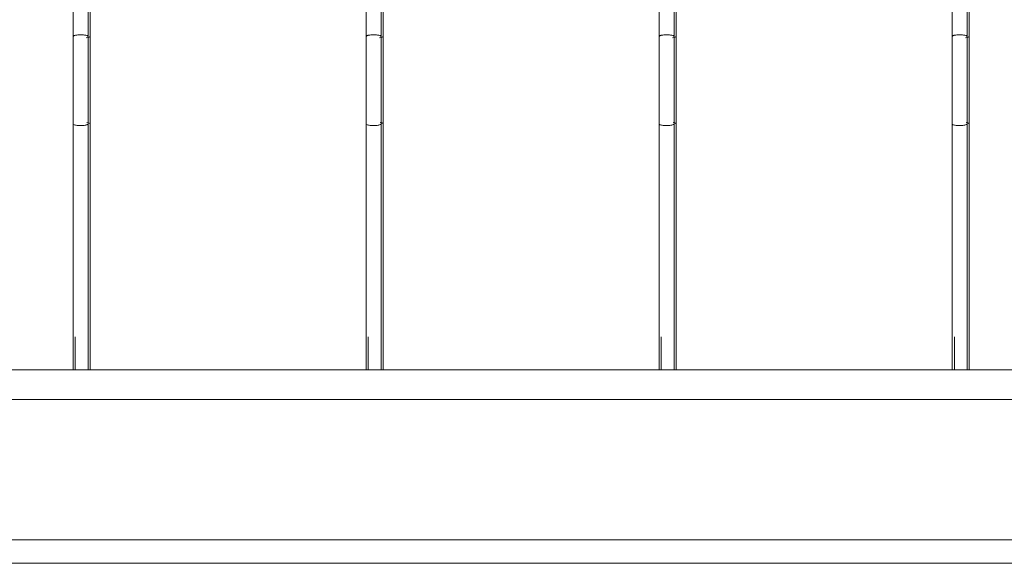
# Model space of a CAD drawing. Units: millimetres. Extents: x 1967 to 151967, y 1061 to 38106.
# Drawn here: x 65036 to 65876, y 14489 to 14953 of the extents above; entities that cross this region are included whole.
import ezdxf

# ---------------------------------------------------------------- set-up
doc = ezdxf.new("R2010")
doc.units = ezdxf.units.MM
for name, color, linetype, lineweight in [('A-FLORHRM', 1, 'Continuous', 9), ('A-FLOROTM', 6, 'Continuous', 9), ('A-WALL', 2, 'Continuous', 9)]:
    doc.layers.add(name, color=color, linetype=linetype, lineweight=lineweight)

# ---------------------------------------------------------------- blocks, each defined once
blk = doc.blocks.new('Railing - Belly Railing-V24-South')
at = {"layer": 'A-FLORHRM'}
for p, q in [((14346.66, 12846.08), (14346.66, 12449.17)), ((14333.96, 12165.1), (14333.96, 12181.41)), ((14346.66, 12181.41), (14346.66, 12165.1))]:
    blk.add_line(p, q, dxfattribs=at)
for points in [[(14346.66, 12374.69), (14346.66, 12382.05), (14346.66, 12389.47), (14346.66, 12396.92), (14346.66, 12404.4), (14346.66, 12411.9), (14346.66, 12419.41), (14346.66, 12426.9), (14346.66, 12434.38), (14346.66, 12441.82), (14346.66, 12449.22), (14346.66, 12449.3)], [(14346.66, 12197.33), (14346.66, 12211.74), (14346.66, 12226.58), (14346.66, 12241.84), (14346.66, 12257.47), (14346.66, 12273.47), (14346.66, 12289.8), (14346.66, 12306.44), (14346.66, 12323.37), (14346.66, 12340.54), (14346.66, 12357.95), (14346.66, 12374.69)], [(14333.96, 12181.41), (14333.96, 12182.43), (14333.96, 12183.44), (14333.96, 12184.45), (14333.96, 12185.46), (14333.96, 12186.46), (14333.96, 12187.45), (14333.96, 12188.43), (14333.96, 12189.4), (14333.96, 12190.36), (14333.96, 12191.3), (14333.96, 12192.23), (14333.96, 12193.14)], [(14346.66, 12197.33), (14346.66, 12196.52), (14346.66, 12195.7), (14346.66, 12194.84), (14346.66, 12193.97), (14346.66, 12193.08), (14346.66, 12192.17), (14346.66, 12191.24), (14346.66, 12190.29), (14346.66, 12189.33), (14346.66, 12188.36), (14346.66, 12187.38), (14346.66, 12186.39), (14346.66, 12185.39), (14346.66, 12184.38), (14346.66, 12183.37), (14346.66, 12182.36), (14346.66, 12181.41)]]:
    blk.add_lwpolyline(points, dxfattribs=at)
for points in [[(14343.48, 12448.17), (14344.44, 12448.28), (14346.06, 12448.62), (14346.65, 12449.07), (14346.66, 12449.3)], [(14344.05, 12375.84), (14344.58, 12375.75), (14345.54, 12375.54), (14346.15, 12375.27), (14346.35, 12375.13)]]:
    blk.add_open_spline(points, degree=3, dxfattribs=at)
blk = doc.blocks.new('Railing - Belly Railing-V23-South')
at = {"layer": 'A-FLORHRM'}
for p, q in [((14846.53, 12846.08), (14846.53, 12449.17)), ((14833.83, 12165.1), (14833.83, 12181.41)), ((14846.53, 12181.41), (14846.53, 12165.1))]:
    blk.add_line(p, q, dxfattribs=at)
for points in [[(14846.53, 12374.69), (14846.53, 12382.05), (14846.53, 12389.47), (14846.53, 12396.92), (14846.53, 12404.4), (14846.53, 12411.9), (14846.53, 12419.41), (14846.53, 12426.9), (14846.53, 12434.38), (14846.53, 12441.82), (14846.53, 12449.22), (14846.53, 12449.3)], [(14846.53, 12197.33), (14846.53, 12211.74), (14846.53, 12226.58), (14846.53, 12241.84), (14846.53, 12257.47), (14846.53, 12273.47), (14846.53, 12289.8), (14846.53, 12306.44), (14846.53, 12323.37), (14846.53, 12340.54), (14846.53, 12357.95), (14846.53, 12374.69)], [(14833.83, 12181.41), (14833.83, 12182.43), (14833.83, 12183.44), (14833.83, 12184.45), (14833.83, 12185.46), (14833.83, 12186.46), (14833.83, 12187.45), (14833.83, 12188.43), (14833.83, 12189.4), (14833.83, 12190.36), (14833.83, 12191.3), (14833.83, 12192.23), (14833.83, 12193.14)], [(14846.53, 12197.33), (14846.53, 12196.52), (14846.53, 12195.7), (14846.53, 12194.84), (14846.53, 12193.97), (14846.53, 12193.08), (14846.53, 12192.17), (14846.53, 12191.24), (14846.53, 12190.29), (14846.53, 12189.33), (14846.53, 12188.36), (14846.53, 12187.38), (14846.53, 12186.39), (14846.53, 12185.39), (14846.53, 12184.38), (14846.53, 12183.37), (14846.53, 12182.36), (14846.53, 12181.41)]]:
    blk.add_lwpolyline(points, dxfattribs=at)
for points in [[(14843.36, 12448.17), (14844.32, 12448.28), (14845.94, 12448.62), (14846.53, 12449.07), (14846.53, 12449.3)], [(14843.92, 12375.84), (14844.46, 12375.75), (14845.41, 12375.54), (14846.02, 12375.27), (14846.23, 12375.13)]]:
    blk.add_open_spline(points, degree=3, dxfattribs=at)
blk = doc.blocks.new('Railing - Belly Railing-V71-South')
at = {"layer": 'A-FLORHRM'}
for p, q in [((-18408.02, 12449.17), (-18408.02, 12846.08)), ((-18395.32, 12846.08), (-18395.32, 12449.43)), ((-18408.02, 12165.1), (-18408.02, 12181.41)), ((-18395.32, 12181.41), (-18395.32, 12165.1)), ((-18408.02, 12165.1), (-18401.67, 12165.1)), ((-18401.67, 12165.1), (-18395.32, 12165.1))]:
    blk.add_line(p, q, dxfattribs=at)
for points in [[(-18408.02, 12374.69), (-18408.02, 12382.05), (-18408.02, 12389.47), (-18408.02, 12396.92), (-18408.02, 12404.4), (-18408.02, 12411.9), (-18408.02, 12419.41), (-18408.02, 12426.9), (-18408.02, 12434.38), (-18408.02, 12441.82), (-18408.02, 12449.22), (-18408.02, 12449.3)], [(-18395.32, 12449.3), (-18395.32, 12441.9), (-18395.32, 12434.46), (-18395.32, 12426.98), (-18395.32, 12419.49), (-18395.32, 12411.98), (-18395.32, 12404.48), (-18395.32, 12397), (-18395.32, 12389.55), (-18395.32, 12382.13), (-18395.32, 12374.77), (-18395.32, 12374.69)], [(-18408.02, 12197.33), (-18408.02, 12211.74), (-18408.02, 12226.58), (-18408.02, 12241.84), (-18408.02, 12257.47), (-18408.02, 12273.47), (-18408.02, 12289.8), (-18408.02, 12306.44), (-18408.02, 12323.37), (-18408.02, 12340.54), (-18408.02, 12357.95), (-18408.02, 12374.69)], [(-18395.32, 12374.69), (-18395.32, 12357.1), (-18395.32, 12339.7), (-18395.32, 12322.54), (-18395.32, 12305.63), (-18395.32, 12289), (-18395.32, 12272.68), (-18395.32, 12256.7), (-18395.32, 12241.08), (-18395.32, 12225.85), (-18395.32, 12211.03), (-18395.32, 12197.33)], [(-18408.02, 12197.33), (-18408.02, 12196.52), (-18408.02, 12195.7), (-18408.02, 12194.84), (-18408.02, 12193.97), (-18408.02, 12193.08), (-18408.02, 12192.17), (-18408.02, 12191.24), (-18408.02, 12190.29), (-18408.02, 12189.33), (-18408.02, 12188.36), (-18408.02, 12187.38), (-18408.02, 12186.39), (-18408.02, 12185.39), (-18408.02, 12184.38), (-18408.02, 12183.37), (-18408.02, 12182.36), (-18408.02, 12181.41)], [(-18395.32, 12181.41), (-18395.32, 12182.43), (-18395.32, 12183.44), (-18395.32, 12184.45), (-18395.32, 12185.46), (-18395.32, 12186.46), (-18395.32, 12187.45), (-18395.32, 12188.43), (-18395.32, 12189.4), (-18395.32, 12190.36), (-18395.32, 12191.3), (-18395.32, 12192.23), (-18395.32, 12193.14), (-18395.32, 12194.03), (-18395.32, 12194.9), (-18395.32, 12195.75), (-18395.32, 12196.58), (-18395.32, 12197.33)]]:
    blk.add_lwpolyline(points, dxfattribs=at)
for points in [[(-18408.02, 12449.3), (-18408.02, 12449.41), (-18407.87, 12449.64), (-18407.22, 12449.96), (-18406.24, 12450.23), (-18404.96, 12450.44), (-18403.39, 12450.58), (-18402.25, 12450.61), (-18401.67, 12450.61)], [(-18401.67, 12450.61), (-18400.56, 12450.61), (-18398.34, 12450.49), (-18395.91, 12449.98), (-18395.32, 12449.53), (-18395.32, 12449.3)], [(-18407.7, 12374.24), (-18407.49, 12374.1), (-18406.87, 12373.83), (-18405.44, 12373.51), (-18403.64, 12373.31), (-18402.32, 12373.26), (-18401.67, 12373.26)], [(-18397.93, 12373.54), (-18397.39, 12373.62), (-18396.44, 12373.84), (-18395.83, 12374.11), (-18395.62, 12374.25)]]:
    blk.add_open_spline(points, degree=3, dxfattribs=at)
blk.add_open_spline([(-18401.67, 12373.26), (-18401, 12373.26), (-18399.67, 12373.31), (-18398.47, 12373.45), (-18397.93, 12373.54)], degree=3, knots=[-1, -1, -1, -1, -0.9, -0.8, -0.8, -0.8, -0.8], dxfattribs=at)
blk = doc.blocks.new('Railing - Railing-171463-South')
at = {"layer": 'A-FLORHRM'}
for p, q in [((1787.65, 12165.1), (-18600.75, 12165.1)), ((-18600.75, 12139.7), (1787.65, 12139.7))]:
    blk.add_line(p, q, dxfattribs=at)
for name, p in [('Railing - Belly Railing-V71-South', (6746.71, 0)), ('Railing - Belly Railing-V23-South', (-26493.46, 0)), ('Railing - Belly Railing-V71-South', (6996.59, 0)), ('Railing - Belly Railing-V23-South', (-26243.52, 0)), ('Railing - Belly Railing-V71-South', (7246.46, 0)), ('Railing - Belly Railing-V23-South', (-25993.58, 0)), ('Railing - Belly Railing-V71-South', (7496.34, 0)), ('Railing - Belly Railing-V24-South', (-25243.77, 0))]:
    blk.add_blockref(name, p)

msp = doc.modelspace()

# ---------------------------------------------------------------- linework, layer by layer
at = {"layer": 'A-FLOROTM'}
msp.add_line((58216.78, 14509.17), (78530.98, 14509.17), dxfattribs=at)
at = {"layer": 'A-WALL'}
msp.add_line((98766.78, 14489.17), (58466.78, 14489.17), dxfattribs=at)

# ---------------------------------------------------------------- block references
at = {"layer": 'A-FLORHRM'}
msp.add_blockref('Railing - Railing-171463-South', (76743.33, 2489.17), dxfattribs=at)

doc.saveas('drawing.dxf')
